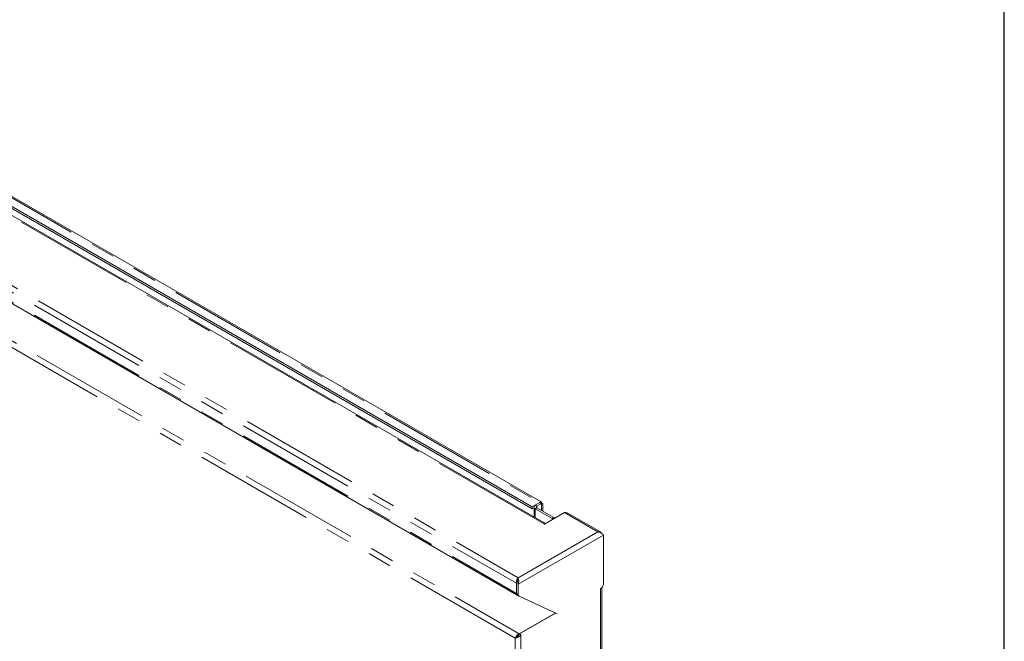
# Model space of a CAD drawing. Units: inches. Extents: x 3 to 85, y 3 to 65.
# Drawn here: x 68.7 to 85, y 44.4 to 54.7 of the extents above; entities that cross this region are included whole.
import ezdxf

# ---------------------------------------------------------------- set-up
doc = ezdxf.new("R2010")
doc.units = ezdxf.units.IN
doc.header["$LTSCALE"] = 8
doc.header["$MEASUREMENT"] = 0
doc.linetypes.add('SLD-Phantom', pattern=[0.5, 0.25, -0.05, 0.05, -0.05, 0.05, -0.05])
doc.linetypes.add('SLD-Solid', pattern=[0])

msp = doc.modelspace()

# ---------------------------------------------------------------- linework, layer by layer
at = {"color": 7, "linetype": 'SLD-Solid', "lineweight": 30}
msp.add_line((85, 3), (85, 65), dxfattribs=at)
at = {"color": 8, "linetype": 'SLD-Phantom', "lineweight": 0}
for p, q in [((77.3699504, 46.3339564), (53.2158898, 60.2777988)), ((53.9448462, 60.1705628), (77.2984619, 46.6888075)), ((51.6022721, 59.9593908), (76.9124523, 45.3481348)), ((51.6676795, 60.030223), (76.9410901, 45.4401937)), ((51.6022721, 59.7929044), (76.9124523, 45.1816485)), ((51.6492947, 59.1222279), (76.9594749, 44.510972)), ((76.8940675, 44.4401397), (51.6206569, 59.0301691)), ((77.2530656, 46.626189), (77.2250642, 46.6423539)), ((77.2530656, 46.6008803), (77.2250642, 46.5847155)), ((77.2250642, 46.440083), (77.2250642, 46.5847155)), ((77.2530656, 46.6008803), (77.2530656, 46.626189)), ((77.3299988, 46.6706016), (77.3299988, 46.5564677)), ((78.2612585, 46.2023106), (77.7072403, 46.5221385)), ((77.5067755, 46.422087), (77.5347769, 46.4382518)), ((76.9410901, 45.4401937), (78.2612585, 46.2023106)), ((78.3553037, 46.1480107), (76.9410901, 45.3316026)), ((78.3082811, 45.2565567), (78.3082811, 36.8359795)), ((76.9124523, 45.1816485), (76.9159878, 45.1836895)), ((76.9410901, 45.1651162), (76.9159878, 45.1796074)), ((76.9280137, 45.150283), (76.9280106, 45.1502774)), ((76.8940675, 44.4401397), (76.8940675, 36.1281625)), ((76.9881127, 44.4944397), (76.9881127, 36.1281625))]:
    msp.add_line(p, q, dxfattribs=at)
at = {"color": 7, "linetype": 'SLD-Solid', "lineweight": 15}
for p, q in [((77.3950824, 46.3419336), (53.2491371, 60.2810911)), ((53.8179912, 60.097331), (77.1716069, 46.6155757)), ((53.8179912, 60.064996), (77.1716069, 46.5832407)), ((77.3245675, 46.6976089), (53.989331, 60.1687542)), ((51.6160474, 59.7624578), (76.9262276, 45.1512018)), ((77.2984619, 46.6888075), (77.1716069, 46.6155757)), ((77.3019974, 46.6867665), (77.2250642, 46.6423539)), ((77.2984619, 46.6888075), (77.2984619, 46.6790261)), ((77.3299988, 46.6706016), (77.3019974, 46.6867665)), ((77.1716069, 46.5832407), (77.1716069, 46.6155757)), ((77.2043859, 46.6021636), (77.1716069, 46.5832407)), ((77.2043859, 46.6135347), (77.2043859, 46.4520203)), ((77.5067755, 46.422087), (77.2250642, 46.5847155)), ((77.3299988, 46.6706016), (77.2530656, 46.626189)), ((77.5347769, 46.4382518), (77.2530656, 46.6008803)), ((77.3506771, 46.5445304), (77.3506771, 46.6705903)), ((77.3756072, 46.3306908), (77.7072403, 46.5221385)), ((78.3036972, 46.2002968), (77.7639911, 46.5118625)), ((77.3699504, 46.3339564), (77.3756072, 46.3306908)), ((78.3553037, 46.1480107), (78.3553037, 45.3375939)), ((76.9410901, 45.4199752), (76.938576, 45.4011054)), ((76.9410901, 45.4401937), (76.9410901, 45.4199752)), ((76.9124523, 45.3481348), (76.9195334, 45.3522227)), ((76.9124523, 45.3481348), (76.9124523, 45.1816485)), ((76.9410901, 45.3316026), (76.9159878, 45.3460938)), ((76.9159878, 45.3460938), (76.9159878, 45.1796074)), ((76.9410901, 45.3316026), (76.9410901, 45.1651162)), ((78.3277585, 36.8631251), (78.3277585, 45.2725332)), ((76.9280106, 45.1502774), (76.9280425, 45.1502626)), ((76.9297631, 45.1491608), (76.9548654, 45.1346695)), ((76.9566484, 45.1337451), (77.5889804, 44.8413133)), ((76.9594749, 44.510972), (77.5571801, 44.8560198)), ((76.9630104, 44.5089309), (77.5611061, 44.8542042)), ((76.8940675, 44.4401397), (76.9115716, 44.4502447)), ((76.9266623, 44.461861), (76.9115716, 44.4502447)), ((76.9594749, 44.510972), (76.9594749, 44.5027949)), ((76.9881127, 44.4944397), (76.9630104, 44.5089309))]:
    msp.add_line(p, q, dxfattribs=at)
at = {"color": 7, "linetype": 'SLD-Solid', "lineweight": 15, "flags": 128}
for points in [[(77.5187093, 46.4133019), (77.5153974, 46.4161291), (77.5067755, 46.422087)], [(77.5347769, 46.4382518), (77.5433988, 46.432294), (77.5467107, 46.4294668)]]:
    msp.add_lwpolyline(points, dxfattribs=at)
at = {"color": 7, "linetype": 'SLD-Solid', "lineweight": 15}
for centre, radius, start, end in [((77.236002, 46.6135347), 0.030825, 110.7834208, 249.2165792), ((77.2578683, 46.6135347), 0.0135351, 110.7834208, 249.2165792), ((77.3918269, 46.2996346), 0.040701, 89.32084063, 122.51317485), ((78.2539794, 45.3422047), 0.1014291, 302.60547834, 357.39452151), ((76.9446098, 45.1780532), 0.0323579, 173.62077227, 239.13699166), ((76.9488955, 45.1761566), 0.0330882, 174.01367762, 234.67414199), ((76.9732476, 45.161521), 0.0323579, 173.62077227, 239.13699166)]:
    msp.add_arc(centre, radius, start, end, dxfattribs=at)
for points in [[(77.3299988, 46.6705922), (77.3307805, 46.6768286), (77.3323438, 46.6893013), (77.3253956, 46.6990387), (77.3134905, 46.7001904), (77.3034714, 46.6926018), (77.2984619, 46.6888075)], [(76.9410901, 45.4401937), (76.9364605, 45.4349359), (76.9272012, 45.4244205), (76.9162543, 45.4002375), (76.9099765, 45.3733582), (76.911627, 45.3565426), (76.9124523, 45.3481348)], [(76.9410901, 45.3316026), (76.9443018, 45.341388), (76.9507253, 45.360959), (76.951607, 45.3919714), (76.9478196, 45.4202874), (76.9433332, 45.4335582), (76.9410901, 45.4401937)], [(76.9594749, 44.510972), (76.9517811, 44.5074831), (76.9363936, 44.5005054), (76.9162543, 44.4816291), (76.9007842, 44.4600564), (76.8963064, 44.4467786), (76.8940675, 44.4401397)], [(76.8940675, 44.4401397), (76.900936, 44.4415157), (76.9146731, 44.4442676), (76.9410901, 44.4551472), (76.9675071, 44.4714176), (76.9812442, 44.4867657), (76.9881127, 44.4944397)]]:
    msp.add_open_spline(points, degree=3, dxfattribs=at)
for points, knots in [([(77.3431679, 46.6706024), (77.3431298, 46.6706059), (77.3425328, 46.6706601), (77.342446, 46.6706085), (77.3367249, 46.6713731), (77.3299976, 46.6730918), (77.3212557, 46.6761718), (77.315544, 46.6791509), (77.3118686, 46.681068)], [0, 0, 0, 0, 0.01501010811, 0.23502829539, 0.42651939273, 0.6546775255, 0.77779234882, 1, 1, 1, 1]), ([(77.3299988, 46.6706016), (77.336044, 46.6700021), (77.3479132, 46.6688252), (77.3496322, 46.6700239), (77.3504757, 46.670612)], [0, 0, 0, 0, 0.509318717, 1, 1, 1, 1]), ([(77.7638792, 46.5117095), (77.7636009, 46.5119421), (77.7558354, 46.5184354), (77.7361103, 46.5231327), (77.7166072, 46.5224611), (77.7072403, 46.5221385)], [0, 0, 0, 0, 0.0189463032, 0.5288187841, 1, 1, 1, 1]), ([(78.2612585, 46.2023106), (78.2689693, 46.2041835), (78.2843909, 46.2079293), (78.3042745, 46.2014451), (78.3171906, 46.1909292), (78.3205288, 46.1809199), (78.3214064, 46.1782883)], [0, 0, 0, 0, 0.2979122035, 0.5958244069, 0.8937366104, 1, 1, 1, 1]), ([(78.2612585, 46.2023106), (78.2715281, 46.2001438), (78.2920767, 46.1958081), (78.3197989, 46.1806144), (78.341995, 46.163214), (78.3509856, 46.1529435), (78.3553037, 46.1480107)], [0, 0, 0, 0, 0.25466247088, 0.50955420257, 0.76444715552, 1, 1, 1, 1]), ([(76.9159878, 45.3460938), (76.919579, 45.3518691), (76.9267613, 45.3634198), (76.9334161, 45.3814085), (76.9371981, 45.3954296), (76.9387551, 45.4017803), (76.9392383, 45.4037513)], [0, 0, 0, 0, 0.2898520487, 0.5797040974, 0.869556146, 1, 1, 1, 1]), ([(76.9410901, 45.4112065), (76.9398007, 45.4082747), (76.9372219, 45.4024111), (76.9347499, 45.3933142), (76.9347549, 45.3879727), (76.9347556, 45.3871854)], [0, 0, 0, 0, 0.4602211179, 0.9204422358, 1, 1, 1, 1]), ([(76.9368056, 44.4721286), (76.9361237, 44.4717357), (76.9314955, 44.4690694), (76.9248533, 44.4623797), (76.9210643, 44.4572139), (76.9191698, 44.454631)], [0, 0, 0, 0, 0.0795299027, 0.5397649513, 1, 1, 1, 1]), ([(76.9247024, 44.4599647), (76.9261674, 44.4613685), (76.9308887, 44.4658926), (76.9411404, 44.476179), (76.9533922, 44.4909374), (76.9598043, 44.5029331), (76.9630104, 44.5089309)], [0, 0, 0, 0, 0.1304045718, 0.4202697145, 0.7101348573, 1, 1, 1, 1])]:
    msp.add_open_spline(points, degree=3, knots=knots, dxfattribs=at)

doc.saveas('drawing.dxf')
